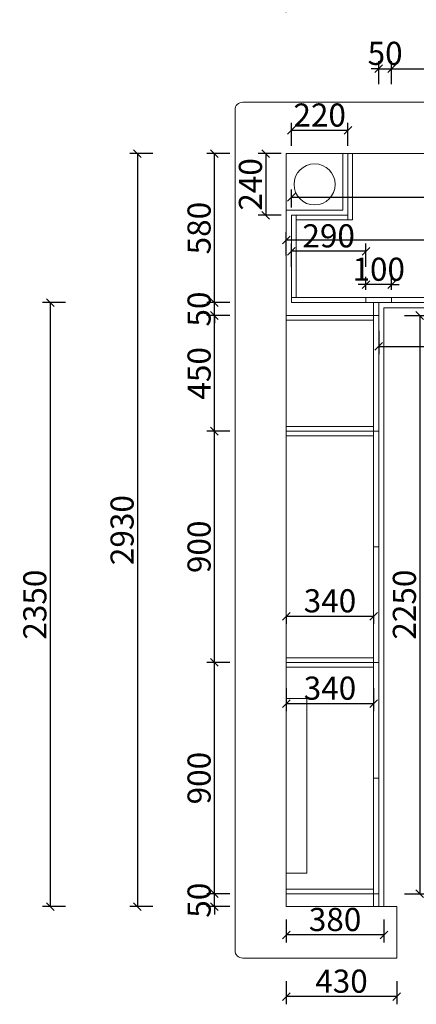
# Model space of a CAD drawing. Units: millimetres. Extents: x 114292 to 128648, y -152180 to -144991.
# Drawn here: x 117881 to 119427, y -152180 to -148349 of the extents above; entities that cross this region are included whole.
import ezdxf

# ---------------------------------------------------------------- set-up
doc = ezdxf.new("R2010")
doc.units = ezdxf.units.MM
doc.layers.get('0').update_dxf_attribs({"color": 4})
doc.layers.add('youfeel-柜体', color=254, linetype='Continuous', lineweight=15)
doc.styles.add('youfeel-60', font='宋体', dxfattribs={"width": 0.8})
doc.dimstyles.new('youfeel-30', dxfattribs={"dimscale": 30, "dimtxt": 2.5, "dimasz": 1, "dimexe": 1, "dimexo": 1, "dimgap": 0.5, "dimtad": 1, "dimdsep": 46, "dimtxsty": 'youfeel-60', "dimblk": 'OBLIQUE', "dimcen": 0, "dimclrt": 1, "dimazin": 0, "dimtfac": 1, "dimtix": 1, "dimtmove": 2, "dimatfit": 3, "dimldrblk": 'DOT', "dimfxl": 2, "dimfxlon": 1, "dimtolj": 1, "dimtzin": 2, "dimarcsym": 0})

# ---------------------------------------------------------------- blocks, each defined once
blk = doc.blocks.new('_Oblique')
at = {"color": 0, "linetype": 'ByBlock', "lineweight": -2}
blk.add_line((-0.5, -0.5), (0.5, 0.5), dxfattribs=at)
blk = doc.blocks.new('*D23')
at = {"layer": 'Defpoints', "color": 0, "transparency": 16777216}
for p in [(119280, -149500), (119280, -151750), (119440, -151750)]:
    blk.add_point(p, dxfattribs=at)
at = {"layer": 'youfeel-柜体', "color": 6, "lineweight": -2, "transparency": 16777216}
for p, q in [((119380, -149500), (119470, -149500)), ((119440, -149500), (119440, -151750)), ((119380, -151750), (119470, -151750))]:
    blk.add_line(p, q, dxfattribs=at)
at = {"layer": 'youfeel-柜体', "color": 6, "lineweight": -2, "transparency": 16777216, "xscale": 30, "yscale": 30, "zscale": 30}
for p, rotation in [((119440, -149500), 90), ((119440, -151750), 270)]:
    blk.add_blockref('_Oblique', p, dxfattribs=dict(at, rotation=rotation))
at = {"layer": 'youfeel-柜体', "color": 1, "transparency": 16777216, "insert": (119380, -150625), "char_height": 90, "attachment_point": 5, "rotation": 90, "style": 'youfeel-60'}
blk.add_mtext('\\A1;2250', dxfattribs=at)
blk = doc.blocks.new('_Dot')
at = {"color": 0, "linetype": 'ByBlock', "lineweight": -2}
blk.add_line((-0.5, 0), (-1, 0), dxfattribs=at)
at = {"color": 0, "linetype": 'ByBlock', "const_width": 0.5}
blk.add_lwpolyline([(-0.25, 0, 1), (0.25, 0, 1)], format="xyb", close=True, dxfattribs=at)
blk = doc.blocks.new('*D24')
at = {"layer": 'Defpoints', "color": 0, "transparency": 16777216}
for p in [(118920, -150650), (119260, -150650), (119260, -150670)]:
    blk.add_point(p, dxfattribs=at)
at = {"layer": 'youfeel-柜体', "color": 6, "lineweight": -2, "transparency": 16777216}
for p, q in [((118920, -150670), (118920, -150700)), ((118920, -150670), (119260, -150670)), ((119260, -150670), (119260, -150700))]:
    blk.add_line(p, q, dxfattribs=at)
at = {"layer": 'youfeel-柜体', "color": 6, "lineweight": -2, "transparency": 16777216, "xscale": 30, "yscale": 30, "zscale": 30, "rotation": 180}
blk.add_blockref('_Oblique', (118920, -150670), dxfattribs=at)
at = {"layer": 'youfeel-柜体', "color": 6, "lineweight": -2, "transparency": 16777216, "xscale": 30, "yscale": 30, "zscale": 30}
blk.add_blockref('_Oblique', (119260, -150670), dxfattribs=at)
at = {"layer": 'youfeel-柜体', "color": 1, "transparency": 16777216, "insert": (119090, -150610), "char_height": 90, "attachment_point": 5, "style": 'youfeel-60'}
blk.add_mtext('\\A1;340', dxfattribs=at)
blk = doc.blocks.new('*D25')
at = {"layer": 'Defpoints', "color": 0, "transparency": 16777216}
for p in [(118920, -151800), (119300, -151800), (118920, -151910)]:
    blk.add_point(p, dxfattribs=at)
at = {"layer": 'youfeel-柜体', "color": 6, "lineweight": -2, "transparency": 16777216}
for p, q in [((118920, -151850), (118920, -151940)), ((119300, -151850), (119300, -151940)), ((119300, -151910), (118920, -151910))]:
    blk.add_line(p, q, dxfattribs=at)
at = {"layer": 'youfeel-柜体', "color": 6, "lineweight": -2, "transparency": 16777216, "xscale": 30, "yscale": 30, "zscale": 30, "rotation": 180}
blk.add_blockref('_Oblique', (118920, -151910), dxfattribs=at)
at = {"layer": 'youfeel-柜体', "color": 6, "lineweight": -2, "transparency": 16777216, "xscale": 30, "yscale": 30, "zscale": 30}
blk.add_blockref('_Oblique', (119300, -151910), dxfattribs=at)
at = {"layer": 'youfeel-柜体', "color": 1, "transparency": 16777216, "insert": (119110, -151850), "char_height": 90, "attachment_point": 5, "style": 'youfeel-60'}
blk.add_mtext('\\A1;380', dxfattribs=at)
blk = doc.blocks.new('*D26')
at = {"layer": 'Defpoints', "color": 0, "transparency": 16777216}
for p in [(118640, -151750), (118920, -151750), (118920, -151800)]:
    blk.add_point(p, dxfattribs=at)
at = {"layer": 'youfeel-柜体', "color": 6, "lineweight": -2, "transparency": 16777216}
for p, q in [((118640, -151750), (118640, -151720)), ((118700, -151750), (118610, -151750)), ((118640, -151800), (118640, -151750)), ((118700, -151800), (118610, -151800)), ((118640, -151800), (118640, -151830))]:
    blk.add_line(p, q, dxfattribs=at)
at = {"layer": 'youfeel-柜体', "color": 6, "lineweight": -2, "transparency": 16777216, "xscale": 30, "yscale": 30, "zscale": 30}
for p, rotation in [((118640, -151750), 270), ((118640, -151800), 90)]:
    blk.add_blockref('_Oblique', p, dxfattribs=dict(at, rotation=rotation))
at = {"layer": 'youfeel-柜体', "color": 1, "transparency": 16777216, "insert": (118580, -151775), "char_height": 90, "attachment_point": 5, "rotation": 90, "style": 'youfeel-60'}
blk.add_mtext('\\A1;50', dxfattribs=at)
blk = doc.blocks.new('*D27')
at = {"layer": 'Defpoints', "color": 0, "transparency": 16777216}
for p in [(118640, -150850), (119280, -150850), (118920, -151750)]:
    blk.add_point(p, dxfattribs=at)
at = {"layer": 'youfeel-柜体', "color": 6, "lineweight": -2, "transparency": 16777216}
for p, q in [((118700, -150850), (118610, -150850)), ((118640, -151750), (118640, -150850)), ((118700, -151750), (118610, -151750))]:
    blk.add_line(p, q, dxfattribs=at)
at = {"layer": 'youfeel-柜体', "color": 6, "lineweight": -2, "transparency": 16777216, "xscale": 30, "yscale": 30, "zscale": 30}
for p, rotation in [((118640, -150850), 90), ((118640, -151750), 270)]:
    blk.add_blockref('_Oblique', p, dxfattribs=dict(at, rotation=rotation))
at = {"layer": 'youfeel-柜体', "color": 1, "transparency": 16777216, "insert": (118580, -151300), "char_height": 90, "attachment_point": 5, "rotation": 90, "style": 'youfeel-60'}
blk.add_mtext('\\A1;900', dxfattribs=at)
blk = doc.blocks.new('*D28')
at = {"layer": 'Defpoints', "color": 0, "transparency": 16777216}
for p in [(118640, -149950), (119280, -149950), (119280, -150850)]:
    blk.add_point(p, dxfattribs=at)
at = {"layer": 'youfeel-柜体', "color": 6, "lineweight": -2, "transparency": 16777216}
for p, q in [((118700, -149950), (118610, -149950)), ((118640, -150850), (118640, -149950)), ((118700, -150850), (118610, -150850))]:
    blk.add_line(p, q, dxfattribs=at)
at = {"layer": 'youfeel-柜体', "color": 6, "lineweight": -2, "transparency": 16777216, "xscale": 30, "yscale": 30, "zscale": 30}
for p, rotation in [((118640, -149950), 90), ((118640, -150850), 270)]:
    blk.add_blockref('_Oblique', p, dxfattribs=dict(at, rotation=rotation))
at = {"layer": 'youfeel-柜体', "color": 1, "transparency": 16777216, "insert": (118580, -150400), "char_height": 90, "attachment_point": 5, "rotation": 90, "style": 'youfeel-60'}
blk.add_mtext('\\A1;900', dxfattribs=at)
blk = doc.blocks.new('*D29')
at = {"layer": 'Defpoints', "color": 0, "transparency": 16777216}
for p in [(118640, -149500), (119280, -149500), (119280, -149950)]:
    blk.add_point(p, dxfattribs=at)
at = {"layer": 'youfeel-柜体', "color": 6, "lineweight": -2, "transparency": 16777216}
for p, q in [((118700, -149500), (118610, -149500)), ((118640, -149950), (118640, -149500)), ((118700, -149950), (118610, -149950))]:
    blk.add_line(p, q, dxfattribs=at)
at = {"layer": 'youfeel-柜体', "color": 6, "lineweight": -2, "transparency": 16777216, "xscale": 30, "yscale": 30, "zscale": 30}
for p, rotation in [((118640, -149500), 90), ((118640, -149950), 270)]:
    blk.add_blockref('_Oblique', p, dxfattribs=dict(at, rotation=rotation))
at = {"layer": 'youfeel-柜体', "color": 1, "transparency": 16777216, "insert": (118580, -149725), "char_height": 90, "attachment_point": 5, "rotation": 90, "style": 'youfeel-60'}
blk.add_mtext('\\A1;450', dxfattribs=at)
blk = doc.blocks.new('*D30')
at = {"layer": 'Defpoints', "color": 0, "transparency": 16777216}
for p in [(118640, -149450), (119280, -149450), (119280, -149500)]:
    blk.add_point(p, dxfattribs=at)
at = {"layer": 'youfeel-柜体', "color": 6, "lineweight": -2, "transparency": 16777216}
for p, q in [((118640, -149450), (118640, -149420)), ((118700, -149450), (118610, -149450)), ((118640, -149500), (118640, -149450)), ((118700, -149500), (118610, -149500)), ((118640, -149500), (118640, -149530))]:
    blk.add_line(p, q, dxfattribs=at)
at = {"layer": 'youfeel-柜体', "color": 6, "lineweight": -2, "transparency": 16777216, "xscale": 30, "yscale": 30, "zscale": 30}
for p, rotation in [((118640, -149450), 270), ((118640, -149500), 90)]:
    blk.add_blockref('_Oblique', p, dxfattribs=dict(at, rotation=rotation))
at = {"layer": 'youfeel-柜体', "color": 1, "transparency": 16777216, "insert": (118580, -149475), "char_height": 90, "attachment_point": 5, "rotation": 90, "style": 'youfeel-60'}
blk.add_mtext('\\A1;50', dxfattribs=at)
blk = doc.blocks.new('*D31')
at = {"layer": 'Defpoints', "color": 0, "transparency": 16777216}
for p in [(118640, -148870), (118920, -148870), (119280, -149450)]:
    blk.add_point(p, dxfattribs=at)
at = {"layer": 'youfeel-柜体', "color": 6, "lineweight": -2, "transparency": 16777216}
for p, q in [((118700, -148870), (118610, -148870)), ((118640, -149450), (118640, -148870)), ((118700, -149450), (118610, -149450))]:
    blk.add_line(p, q, dxfattribs=at)
at = {"layer": 'youfeel-柜体', "color": 6, "lineweight": -2, "transparency": 16777216, "xscale": 30, "yscale": 30, "zscale": 30}
for p, rotation in [((118640, -148870), 90), ((118640, -149450), 270)]:
    blk.add_blockref('_Oblique', p, dxfattribs=dict(at, rotation=rotation))
at = {"layer": 'youfeel-柜体', "color": 1, "transparency": 16777216, "insert": (118580, -149160), "char_height": 90, "attachment_point": 5, "rotation": 90, "style": 'youfeel-60'}
blk.add_mtext('\\A1;580', dxfattribs=at)
blk = doc.blocks.new('*D34')
at = {"layer": 'Defpoints', "color": 0, "transparency": 16777216}
for p in [(119330, -148540), (119280, -149450), (119330, -149450)]:
    blk.add_point(p, dxfattribs=at)
at = {"layer": 'youfeel-柜体', "color": 6, "lineweight": -2, "transparency": 16777216}
for p, q in [((119280, -148600), (119280, -148510)), ((119330, -148600), (119330, -148510)), ((119280, -148540), (119250, -148540)), ((119280, -148540), (119330, -148540)), ((119330, -148540), (119360, -148540))]:
    blk.add_line(p, q, dxfattribs=at)
at = {"layer": 'youfeel-柜体', "color": 6, "lineweight": -2, "transparency": 16777216, "xscale": 30, "yscale": 30, "zscale": 30}
blk.add_blockref('_Oblique', (119280, -148540), dxfattribs=at)
at = {"layer": 'youfeel-柜体', "color": 6, "lineweight": -2, "transparency": 16777216, "xscale": 30, "yscale": 30, "zscale": 30, "rotation": 180}
blk.add_blockref('_Oblique', (119330, -148540), dxfattribs=at)
at = {"layer": 'youfeel-柜体', "color": 1, "transparency": 16777216, "insert": (119305, -148480), "char_height": 90, "attachment_point": 5, "style": 'youfeel-60'}
blk.add_mtext('\\A1;50', dxfattribs=at)
blk = doc.blocks.new('*D35')
at = {"layer": 'Defpoints', "color": 0, "transparency": 16777216}
for p in [(120410, -148540), (119330, -149450), (120410, -149450)]:
    blk.add_point(p, dxfattribs=at)
at = {"layer": 'youfeel-柜体', "color": 6, "lineweight": -2, "transparency": 16777216}
for p, q in [((119330, -148600), (119330, -148510)), ((120410, -148600), (120410, -148510)), ((119330, -148540), (120410, -148540))]:
    blk.add_line(p, q, dxfattribs=at)
at = {"layer": 'youfeel-柜体', "color": 6, "lineweight": -2, "transparency": 16777216, "xscale": 30, "yscale": 30, "zscale": 30, "rotation": 180}
blk.add_blockref('_Oblique', (119330, -148540), dxfattribs=at)
at = {"layer": 'youfeel-柜体', "color": 6, "lineweight": -2, "transparency": 16777216, "xscale": 30, "yscale": 30, "zscale": 30}
blk.add_blockref('_Oblique', (120410, -148540), dxfattribs=at)
at = {"layer": 'youfeel-柜体', "color": 1, "transparency": 16777216, "insert": (119870, -148480), "char_height": 90, "attachment_point": 5, "style": 'youfeel-60'}
blk.add_mtext('\\A1;1080', dxfattribs=at)
blk = doc.blocks.new('*D44')
at = {"layer": 'Defpoints', "color": 0, "transparency": 16777216}
for p in [(118920, -148260), (118920, -148870), (121040, -149380)]:
    blk.add_point(p, dxfattribs=at)
at = {"layer": 'youfeel-柜体', "color": 6, "lineweight": -2, "transparency": 16777216}
for p, q in [((118920, -148320), (118920, -148230)), ((121040, -148320), (121040, -148230)), ((121040, -148260), (118920, -148260))]:
    blk.add_line(p, q, dxfattribs=at)
at = {"layer": 'youfeel-柜体', "color": 6, "lineweight": -2, "transparency": 16777216, "xscale": 30, "yscale": 30, "zscale": 30, "rotation": 180}
blk.add_blockref('_Oblique', (118920, -148260), dxfattribs=at)
at = {"layer": 'youfeel-柜体', "color": 6, "lineweight": -2, "transparency": 16777216, "xscale": 30, "yscale": 30, "zscale": 30}
blk.add_blockref('_Oblique', (121040, -148260), dxfattribs=at)
at = {"layer": 'youfeel-柜体', "color": 1, "transparency": 16777216, "insert": (119980, -148200), "char_height": 90, "attachment_point": 5, "style": 'youfeel-60'}
blk.add_mtext('\\A1;2120', dxfattribs=at)
blk = doc.blocks.new('*D45')
at = {"layer": 'Defpoints', "color": 0, "transparency": 16777216}
for p in [(118920, -148870), (118340, -151800), (119350, -151800)]:
    blk.add_point(p, dxfattribs=at)
at = {"layer": 'youfeel-柜体', "color": 6, "lineweight": -2, "transparency": 16777216}
for p, q in [((118400, -148870), (118310, -148870)), ((118340, -148870), (118340, -151800)), ((118400, -151800), (118310, -151800))]:
    blk.add_line(p, q, dxfattribs=at)
at = {"layer": 'youfeel-柜体', "color": 6, "lineweight": -2, "transparency": 16777216, "xscale": 30, "yscale": 30, "zscale": 30}
for p, rotation in [((118340, -148870), 90), ((118340, -151800), 270)]:
    blk.add_blockref('_Oblique', p, dxfattribs=dict(at, rotation=rotation))
at = {"layer": 'youfeel-柜体', "color": 1, "transparency": 16777216, "insert": (118280, -150335), "char_height": 90, "attachment_point": 5, "rotation": 90, "style": 'youfeel-60'}
blk.add_mtext('\\A1;2930', dxfattribs=at)
blk = doc.blocks.new('*D88')
at = {"layer": 'Defpoints', "color": 0, "transparency": 16777216}
for p in [(119280, -149450), (120460, -149450), (120460, -149620)]:
    blk.add_point(p, dxfattribs=at)
at = {"layer": 'youfeel-柜体', "color": 6, "lineweight": -2, "transparency": 16777216}
for p, q in [((119280, -149560), (119280, -149650)), ((120460, -149560), (120460, -149650)), ((119280, -149620), (120460, -149620))]:
    blk.add_line(p, q, dxfattribs=at)
at = {"layer": 'youfeel-柜体', "color": 6, "lineweight": -2, "transparency": 16777216, "xscale": 30, "yscale": 30, "zscale": 30, "rotation": 180}
blk.add_blockref('_Oblique', (119280, -149620), dxfattribs=at)
at = {"layer": 'youfeel-柜体', "color": 6, "lineweight": -2, "transparency": 16777216, "xscale": 30, "yscale": 30, "zscale": 30}
blk.add_blockref('_Oblique', (120460, -149620), dxfattribs=at)
at = {"layer": 'youfeel-柜体', "color": 1, "transparency": 16777216, "insert": (119870, -149560), "char_height": 90, "attachment_point": 5, "style": 'youfeel-60'}
blk.add_mtext('\\A1;1180', dxfattribs=at)
blk = doc.blocks.new('*D101')
at = {"layer": 'Defpoints', "color": 0, "transparency": 16777216}
for p in [(118920, -151800), (119350, -151800), (118920, -152150)]:
    blk.add_point(p, dxfattribs=at)
at = {"layer": 'youfeel-柜体', "color": 6, "lineweight": -2, "transparency": 16777216}
for p, q in [((118920, -152090), (118920, -152180)), ((119350, -152090), (119350, -152180)), ((119350, -152150), (118920, -152150))]:
    blk.add_line(p, q, dxfattribs=at)
at = {"layer": 'youfeel-柜体', "color": 6, "lineweight": -2, "transparency": 16777216, "xscale": 30, "yscale": 30, "zscale": 30, "rotation": 180}
blk.add_blockref('_Oblique', (118920, -152150), dxfattribs=at)
at = {"layer": 'youfeel-柜体', "color": 6, "lineweight": -2, "transparency": 16777216, "xscale": 30, "yscale": 30, "zscale": 30}
blk.add_blockref('_Oblique', (119350, -152150), dxfattribs=at)
at = {"layer": 'youfeel-柜体', "color": 1, "transparency": 16777216, "insert": (119135, -152090), "char_height": 90, "attachment_point": 5, "style": 'youfeel-60'}
blk.add_mtext('\\A1;430', dxfattribs=at)
blk = doc.blocks.new('*D102')
at = {"layer": 'Defpoints', "color": 0, "transparency": 16777216}
for p in [(120660, -149040), (118940, -149110), (120660, -149110)]:
    blk.add_point(p, dxfattribs=at)
at = {"layer": 'youfeel-柜体', "color": 6, "lineweight": -2, "transparency": 16777216}
for p, q in [((118940, -149080), (118940, -149010)), ((120660, -149080), (120660, -149010)), ((118940, -149040), (120660, -149040))]:
    blk.add_line(p, q, dxfattribs=at)
at = {"layer": 'youfeel-柜体', "color": 6, "lineweight": -2, "transparency": 16777216, "xscale": 30, "yscale": 30, "zscale": 30, "rotation": 180}
blk.add_blockref('_Oblique', (118940, -149040), dxfattribs=at)
at = {"layer": 'youfeel-柜体', "color": 6, "lineweight": -2, "transparency": 16777216, "xscale": 30, "yscale": 30, "zscale": 30}
blk.add_blockref('_Oblique', (120660, -149040), dxfattribs=at)
at = {"layer": 'youfeel-柜体', "color": 1, "transparency": 16777216, "insert": (119800, -148980), "char_height": 90, "attachment_point": 5, "style": 'youfeel-60'}
blk.add_mtext('\\A1;1720', dxfattribs=at)
blk = doc.blocks.new('*D103')
at = {"layer": 'Defpoints', "color": 0, "transparency": 16777216}
for p in [(118940, -148780), (118940, -149110), (119160, -149110)]:
    blk.add_point(p, dxfattribs=at)
at = {"layer": 'youfeel-柜体', "color": 6, "lineweight": -2, "transparency": 16777216}
for p, q in [((118940, -148840), (118940, -148750)), ((119160, -148840), (119160, -148750)), ((119160, -148780), (118940, -148780))]:
    blk.add_line(p, q, dxfattribs=at)
at = {"layer": 'youfeel-柜体', "color": 6, "lineweight": -2, "transparency": 16777216, "xscale": 30, "yscale": 30, "zscale": 30, "rotation": 180}
blk.add_blockref('_Oblique', (118940, -148780), dxfattribs=at)
at = {"layer": 'youfeel-柜体', "color": 6, "lineweight": -2, "transparency": 16777216, "xscale": 30, "yscale": 30, "zscale": 30}
blk.add_blockref('_Oblique', (119160, -148780), dxfattribs=at)
at = {"layer": 'youfeel-柜体', "color": 1, "transparency": 16777216, "insert": (119050, -148720), "char_height": 90, "attachment_point": 5, "style": 'youfeel-60'}
blk.add_mtext('\\A1;220', dxfattribs=at)
blk = doc.blocks.new('*D104')
at = {"layer": 'Defpoints', "color": 0, "transparency": 16777216}
for p in [(119160, -148870), (118840, -149110), (119160, -149110)]:
    blk.add_point(p, dxfattribs=at)
at = {"layer": 'youfeel-柜体', "color": 6, "lineweight": -2, "transparency": 16777216}
for p, q in [((118900, -148870), (118810, -148870)), ((118840, -148870), (118840, -149110)), ((118900, -149110), (118810, -149110))]:
    blk.add_line(p, q, dxfattribs=at)
at = {"layer": 'youfeel-柜体', "color": 6, "lineweight": -2, "transparency": 16777216, "xscale": 30, "yscale": 30, "zscale": 30}
for p, rotation in [((118840, -148870), 90), ((118840, -149110), 270)]:
    blk.add_blockref('_Oblique', p, dxfattribs=dict(at, rotation=rotation))
at = {"layer": 'youfeel-柜体', "color": 1, "transparency": 16777216, "insert": (118780, -148990), "char_height": 90, "attachment_point": 5, "rotation": 90, "style": 'youfeel-60'}
blk.add_mtext('\\A1;240', dxfattribs=at)
blk = doc.blocks.new('*D117')
at = {"layer": 'Defpoints', "color": 0, "transparency": 16777216}
for p in [(118920, -150868), (119260, -150868), (119260, -151010)]:
    blk.add_point(p, dxfattribs=at)
at = {"layer": 'youfeel-柜体', "color": 6, "lineweight": -2, "transparency": 16777216}
for p, q in [((118920, -150950), (118920, -151040)), ((119260, -150950), (119260, -151040)), ((118920, -151010), (119260, -151010))]:
    blk.add_line(p, q, dxfattribs=at)
at = {"layer": 'youfeel-柜体', "color": 6, "lineweight": -2, "transparency": 16777216, "xscale": 30, "yscale": 30, "zscale": 30, "rotation": 180}
blk.add_blockref('_Oblique', (118920, -151010), dxfattribs=at)
at = {"layer": 'youfeel-柜体', "color": 6, "lineweight": -2, "transparency": 16777216, "xscale": 30, "yscale": 30, "zscale": 30}
blk.add_blockref('_Oblique', (119260, -151010), dxfattribs=at)
at = {"layer": 'youfeel-柜体', "color": 1, "transparency": 16777216, "insert": (119090, -150950), "char_height": 90, "attachment_point": 5, "style": 'youfeel-60'}
blk.add_mtext('\\A1;340', dxfattribs=at)
blk = doc.blocks.new('*D148')
at = {"layer": 'Defpoints', "color": 0, "transparency": 16777216}
for p in [(119230, -149380), (119230, -149430), (119330, -149430)]:
    blk.add_point(p, dxfattribs=at)
at = {"layer": 'youfeel-柜体', "color": 6, "lineweight": -2, "transparency": 16777216}
for p, q in [((119230, -149400), (119230, -149350)), ((119330, -149400), (119330, -149350)), ((119230, -149380), (119200, -149380)), ((119330, -149380), (119230, -149380)), ((119330, -149380), (119360, -149380))]:
    blk.add_line(p, q, dxfattribs=at)
at = {"layer": 'youfeel-柜体', "color": 6, "lineweight": -2, "transparency": 16777216, "xscale": 30, "yscale": 30, "zscale": 30}
blk.add_blockref('_Oblique', (119230, -149380), dxfattribs=at)
at = {"layer": 'youfeel-柜体', "color": 6, "lineweight": -2, "transparency": 16777216, "xscale": 30, "yscale": 30, "zscale": 30, "rotation": 180}
blk.add_blockref('_Oblique', (119330, -149380), dxfattribs=at)
at = {"layer": 'youfeel-柜体', "color": 1, "transparency": 16777216, "insert": (119280, -149320), "char_height": 90, "attachment_point": 5, "style": 'youfeel-60'}
blk.add_mtext('\\A1;100', dxfattribs=at)
blk = doc.blocks.new('*D149')
at = {"layer": 'Defpoints', "color": 0, "transparency": 16777216}
for p in [(118940, -149250), (118940, -149430), (119230, -149430)]:
    blk.add_point(p, dxfattribs=at)
at = {"layer": 'youfeel-柜体', "color": 6, "lineweight": -2, "transparency": 16777216}
for p, q in [((118940, -149310), (118940, -149220)), ((119230, -149250), (118940, -149250)), ((119230, -149310), (119230, -149220))]:
    blk.add_line(p, q, dxfattribs=at)
at = {"layer": 'youfeel-柜体', "color": 6, "lineweight": -2, "transparency": 16777216, "xscale": 30, "yscale": 30, "zscale": 30, "rotation": 180}
blk.add_blockref('_Oblique', (118940, -149250), dxfattribs=at)
at = {"layer": 'youfeel-柜体', "color": 6, "lineweight": -2, "transparency": 16777216, "xscale": 30, "yscale": 30, "zscale": 30}
blk.add_blockref('_Oblique', (119230, -149250), dxfattribs=at)
at = {"layer": 'youfeel-柜体', "color": 1, "transparency": 16777216, "insert": (119085, -149190), "char_height": 90, "attachment_point": 5, "style": 'youfeel-60'}
blk.add_mtext('\\A1;290', dxfattribs=at)
blk = doc.blocks.new('*D160')
at = {"layer": 'Defpoints', "color": 0, "transparency": 16777216}
for p in [(118940, -149450), (118000, -151800), (119260, -151800)]:
    blk.add_point(p, dxfattribs=at)
at = {"layer": 'youfeel-柜体', "color": 6, "lineweight": -2, "transparency": 16777216}
for p, q in [((118060, -149450), (117970, -149450)), ((118000, -149450), (118000, -151800)), ((118060, -151800), (117970, -151800))]:
    blk.add_line(p, q, dxfattribs=at)
at = {"layer": 'youfeel-柜体', "color": 6, "lineweight": -2, "transparency": 16777216, "xscale": 30, "yscale": 30, "zscale": 30}
for p, rotation in [((118000, -149450), 90), ((118000, -151800), 270)]:
    blk.add_blockref('_Oblique', p, dxfattribs=dict(at, rotation=rotation))
at = {"layer": 'youfeel-柜体', "color": 1, "transparency": 16777216, "insert": (117940, -150625), "char_height": 90, "attachment_point": 5, "rotation": 90, "style": 'youfeel-60'}
blk.add_mtext('\\A1;2350', dxfattribs=at)
blk = doc.blocks.new('*D161')
at = {"layer": 'Defpoints', "color": 0, "transparency": 16777216}
for p in [(121040, -149206.2), (121040, -149380), (118920, -149470)]:
    blk.add_point(p, dxfattribs=at)
at = {"layer": 'youfeel-柜体', "color": 6, "lineweight": -2, "transparency": 16777216}
for p, q in [((118920, -149266.2), (118920, -149176.2)), ((121040, -149266.2), (121040, -149176.2)), ((118920, -149206.2), (121040, -149206.2))]:
    blk.add_line(p, q, dxfattribs=at)
at = {"layer": 'youfeel-柜体', "color": 6, "lineweight": -2, "transparency": 16777216, "xscale": 30, "yscale": 30, "zscale": 30, "rotation": 180}
blk.add_blockref('_Oblique', (118920, -149206.2), dxfattribs=at)
at = {"layer": 'youfeel-柜体', "color": 6, "lineweight": -2, "transparency": 16777216, "xscale": 30, "yscale": 30, "zscale": 30}
blk.add_blockref('_Oblique', (121040, -149206.2), dxfattribs=at)
at = {"layer": 'youfeel-柜体', "color": 1, "transparency": 16777216, "insert": (119980, -149146.2), "char_height": 90, "attachment_point": 5, "style": 'youfeel-60'}
blk.add_mtext('\\A1;2120', dxfattribs=at)

msp = doc.modelspace()

# ---------------------------------------------------------------- linework, layer by layer
at = {"layer": 'youfeel-柜体', "color": 1}
for p, q in [((118750, -148670), (121210, -148670)), ((118720, -151970), (118720, -148700)), ((118920, -151800), (118920, -148870)), ((118920, -148870), (120680, -148870)), ((119140, -149090), (119140, -148870)), ((118920, -149090), (119140, -149090)), ((119350, -151800), (118920, -151800)), ((119350, -152000), (119350, -151800)), ((119350, -152000), (118750, -152000))]:
    msp.add_line(p, q, dxfattribs=at)
at = {"layer": 'youfeel-柜体', "color": 0}
for p, q in [((119160, -149128), (119160, -148870)), ((119178, -149128), (119178, -148870)), ((118940, -149450), (118940, -149110)), ((118940, -149110), (119160, -149110)), ((118958, -149430), (118958, -149110)), ((118958, -149128), (119178, -149128)), ((118940, -149430), (120660, -149430)), ((119230, -149450), (119230, -149430)), ((119330, -149450), (119330, -149430)), ((118940, -149450), (120660, -149450)), ((119260, -151800), (119260, -149450)), ((119280, -151800), (119280, -149450)), ((119280, -149450), (119330, -149450)), ((118920, -149500), (119280, -149500)), ((118920, -149518), (119260, -149518)), ((119260, -149932), (118920, -149932)), ((119280, -149950), (118920, -149950)), ((119260, -149968), (118920, -149968)), ((119280, -149950), (119260, -149950)), ((119280, -150400), (119260, -150400)), ((119260, -150832), (118920, -150832)), ((119280, -150850), (118920, -150850)), ((119280, -150850), (118920, -150850)), ((119280, -150850), (119260, -150850)), ((119260, -150868), (118920, -150868)), ((119280, -151300), (119260, -151300)), ((119260, -151732), (118920, -151732)), ((119280, -151750), (118920, -151750))]:
    msp.add_line(p, q, dxfattribs=at)
at = {"layer": 'youfeel-柜体', "color": 6}
for p, q in [((119300, -151800), (119300, -149470)), ((119300, -149470), (120440, -149470))]:
    msp.add_line(p, q, dxfattribs=at)
at = {"layer": 'youfeel-柜体', "color": 2}
msp.add_lwpolyline([(118920, -150990), (119000, -150990), (119000, -151670), (118920, -151670)], close=True, dxfattribs=at)
at = {"layer": 'youfeel-柜体', "color": 3}
msp.add_circle((119030, -148990), 80, dxfattribs=at)
at = {"layer": 'youfeel-柜体', "color": 1}
for centre, start, end in [((118750, -148700), 90, 180), ((118750, -151970), 180, 270)]:
    msp.add_arc(centre, 30, start, end, dxfattribs=at)

# ---------------------------------------------------------------- dimensions: what is measured, and where the dimension line sits
dim = msp.add_linear_dim(base=(118920, -148260), p1=(121040, -149380), p2=(118920, -148870), dimstyle='youfeel-30', override={"dimtxt": 3, "dimdec": 0, "dimclrd": 6, "dimclre": 6, "dimtdec": 0}, dxfattribs=at)
dim.commit()
dim.dimension.update_dxf_attribs({"geometry": '*D44', "text_midpoint": (119980, -148200)})
at = {"layer": 'youfeel-柜体', "color": 0}
for base, p1, p2, picture, middle in [((119330, -148540), (119280, -149450), (119330, -149450), '*D34', (119305, -148480)), ((120410, -148540), (119330, -149450), (120410, -149450), '*D35', (119870, -148480)), ((118940, -148780), (119160, -149110), (118940, -149110), '*D103', (119050, -148720)), ((120660, -149040), (118940, -149110), (120660, -149110), '*D102', (119800, -148980)), ((121040, -149206.2), (118920, -149470), (121040, -149380), '*D161', (119980, -149146.2)), ((118940, -149250), (119230, -149430), (118940, -149430), '*D149', (119085, -149190)), ((119230, -149380), (119330, -149430), (119230, -149430), '*D148', (119280, -149320)), ((120460, -149620), (119280, -149450), (120460, -149450), '*D88', (119870, -149560)), ((119260, -150670), (118920, -150650), (119260, -150650), '*D24', (119090, -150610)), ((119260, -151010), (118920, -150868), (119260, -150868), '*D117', (119090, -150950)), ((118920, -151910), (119300, -151800), (118920, -151800), '*D25', (119110, -151850)), ((118920, -152150), (119350, -151800), (118920, -151800), '*D101', (119135, -152090))]:
    dim = msp.add_linear_dim(base=base, p1=p1, p2=p2, dimstyle='youfeel-30', override={"dimtxt": 3, "dimdec": 0, "dimclrd": 6, "dimclre": 6, "dimtdec": 0}, dxfattribs=at)
    dim.commit()
    dim.dimension.update_dxf_attribs({"geometry": picture, "text_midpoint": middle})
at = {"layer": 'youfeel-柜体', "color": 1}
for base, p1, p2, picture, middle in [((118340, -151800), (118920, -148870), (119350, -151800), '*D45', (118280, -150335)), ((118640, -148870), (119280, -149450), (118920, -148870), '*D31', (118580, -149160))]:
    dim = msp.add_linear_dim(base=base, p1=p1, p2=p2, angle=90, dimstyle='youfeel-30', override={"dimtxt": 3, "dimdec": 0, "dimclrd": 6, "dimclre": 6, "dimtdec": 0}, dxfattribs=at)
    dim.commit()
    dim.dimension.update_dxf_attribs({"geometry": picture, "text_midpoint": middle})
at = {"layer": 'youfeel-柜体', "color": 0}
for base, p1, p2, picture, middle in [((118840, -149110), (119160, -148870), (119160, -149110), '*D104', (118780, -148990)), ((118640, -149450), (119280, -149500), (119280, -149450), '*D30', (118580, -149475)), ((118000, -151800), (118940, -149450), (119260, -151800), '*D160', (117940, -150625)), ((118640, -149500), (119280, -149950), (119280, -149500), '*D29', (118580, -149725)), ((119440, -151750), (119280, -149500), (119280, -151750), '*D23', (119380, -150625)), ((118640, -149950), (119280, -150850), (119280, -149950), '*D28', (118580, -150400)), ((118640, -150850), (118920, -151750), (119280, -150850), '*D27', (118580, -151300)), ((118640, -151750), (118920, -151800), (118920, -151750), '*D26', (118580, -151775))]:
    dim = msp.add_linear_dim(base=base, p1=p1, p2=p2, angle=90, dimstyle='youfeel-30', override={"dimtxt": 3, "dimdec": 0, "dimclrd": 6, "dimclre": 6, "dimtdec": 0}, dxfattribs=at)
    dim.commit()
    dim.dimension.update_dxf_attribs({"geometry": picture, "text_midpoint": middle})

doc.saveas('drawing.dxf')
